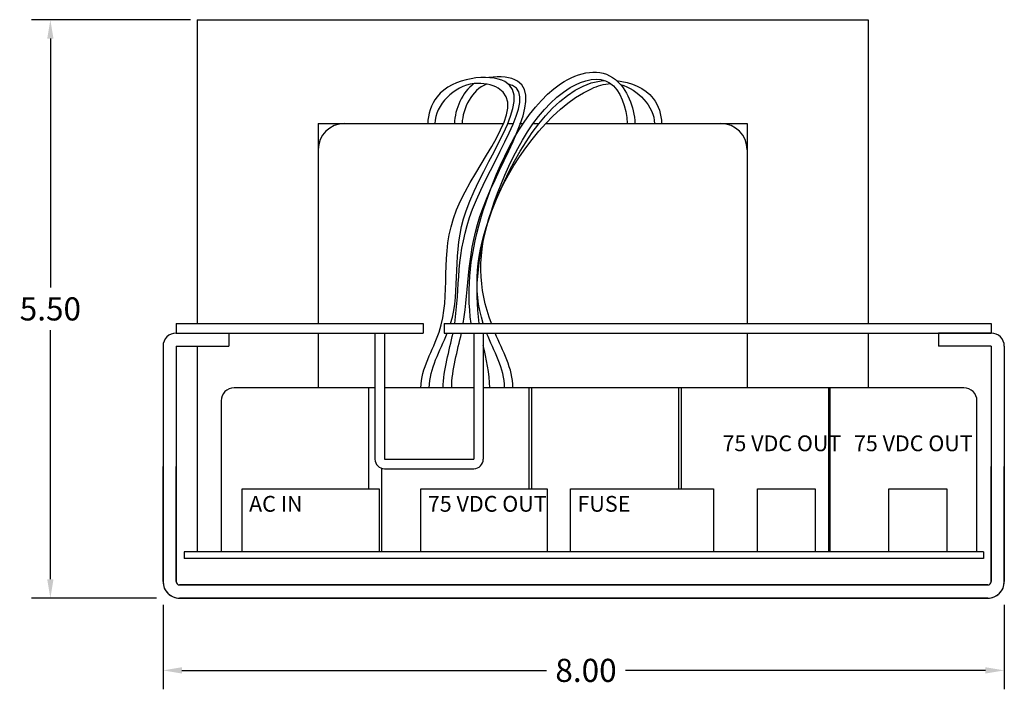
# Model space of a CAD drawing. Extents: x -17.9 to 43.1, y 19.2 to 45.9.
# Drawn here: x 0.2 to 9.6, y 21.8 to 28.2 of the extents above; entities that cross this region are included whole.
import ezdxf

# ---------------------------------------------------------------- set-up
doc = ezdxf.new("R2010")
doc.units = 0
doc.header["$MEASUREMENT"] = 0
doc.layers.get('0').update_dxf_attribs({"linetype": 'CONTINUOUS'})
doc.layers.get('DEFPOINTS').update_dxf_attribs({"linetype": 'CONTINUOUS'})
doc.layers.add('DIM', color=5, linetype='CONTINUOUS', lineweight=9)
doc.layers.add('PLATE', color=7, linetype='CONTINUOUS')
doc.styles.add('ARIAL', font='ARIAL.TTF')
doc.dimstyles.new('ARIAL22', dxfattribs={"dimtxt": 0.22, "dimasz": 0.18, "dimexe": 0.18, "dimexo": 0.0625, "dimgap": 0.09, "dimtad": 0, "dimtih": 1, "dimtoh": 1, "dimzin": 0, "dimdsep": 46, "dimtxsty": 'ARIAL', "dimcen": 0.09, "dimadec": 0, "dimazin": 0, "dimtfac": 1, "dimtdec": 4, "dimtofl": 0, "dimtmove": 0, "dimatfit": 3, "dimfxl": 0, "dimtolj": 1, "dimtzin": 0, "dimarcsym": 0})

# ---------------------------------------------------------------- blocks, each defined once
blk = doc.blocks.new('*D31')
at = {"layer": 'DEFPOINTS', "color": 0}
for p in [(1.5945, 22.654), (9.5946, 22.6541), (9.5946, 21.9668)]:
    blk.add_point(p, dxfattribs=at)
at = {"layer": 'DIM', "color": 0, "lineweight": -2}
for p, q in [((1.5945, 22.5915), (1.5945, 21.7868)), ((9.5946, 22.5916), (9.5946, 21.7868)), ((1.7745, 21.9668), (5.2413, 21.9668)), ((9.4146, 21.9668), (5.9923, 21.9668))]:
    blk.add_line(p, q, dxfattribs=at)
at = {"layer": 'DIM', "color": 0}
for points in [[(1.7745, 21.9968), (1.7745, 21.9368), (1.5945, 21.9668)], [(9.4146, 21.9968), (9.4146, 21.9368), (9.5946, 21.9668)]]:
    blk.add_solid(points, dxfattribs=at)
at = {"layer": 'DIM', "color": 0, "insert": (5.6168, 21.9668), "char_height": 0.22, "attachment_point": 5, "style": 'ARIAL'}
blk.add_mtext('\\A1;8.00', dxfattribs=at)
blk = doc.blocks.new('*D32')
at = {"layer": 'DEFPOINTS', "color": 0}
for p in [(0.5232, 28.154), (1.9196, 28.154), (1.5945, 22.654)]:
    blk.add_point(p, dxfattribs=at)
at = {"layer": 'DIM', "color": 0, "lineweight": -2}
for p, q in [((1.8571, 28.154), (0.3432, 28.154)), ((0.5232, 27.974), (0.5232, 25.6063)), ((0.5232, 22.834), (0.5232, 25.2017)), ((1.532, 22.654), (0.3432, 22.654))]:
    blk.add_line(p, q, dxfattribs=at)
at = {"layer": 'DIM', "color": 0}
for points in [[(0.4932, 27.974), (0.5532, 27.974), (0.5232, 28.154)], [(0.4932, 22.834), (0.5532, 22.834), (0.5232, 22.654)]]:
    blk.add_solid(points, dxfattribs=at)
at = {"layer": 'DIM', "color": 0, "insert": (0.5232, 25.404), "char_height": 0.22, "attachment_point": 5, "style": 'ARIAL'}
blk.add_mtext('\\A1;5.50', dxfattribs=at)

msp = doc.modelspace()

# ---------------------------------------------------------------- linework, layer by layer
for p, q in [((1.7196, 25.2641), (4.0696, 25.2641)), ((1.7196, 25.2641), (1.7196, 25.1741)), ((4.0696, 25.2641), (4.0696, 25.1741)), ((4.2696, 25.2641), (9.4696, 25.2641)), ((4.2696, 25.2641), (4.2696, 25.1741)), ((9.4696, 25.2641), (9.4696, 25.1741)), ((1.7196, 25.1741), (4.0696, 25.1741)), ((3.6096, 25.1741), (3.6096, 23.9741)), ((3.6996, 25.1741), (3.6996, 23.9741)), ((4.2696, 25.1741), (9.4696, 25.1741)), ((4.5496, 25.1741), (4.5496, 23.9741)), ((4.6396, 25.1741), (4.6396, 23.9741)), ((3.6996, 23.9741), (4.5496, 23.9741)), ((3.6996, 23.8841), (4.5496, 23.8841))]:
    msp.add_line(p, q)
for centre, start, end in [((3.6996, 23.9741), 180, 270), ((4.5496, 23.9741), 270, 0)]:
    msp.add_arc(centre, 0.09, start, end)
at = {"layer": 'PLATE'}
for p, q in [((1.9196, 28.154), (8.2996, 28.154)), ((1.9196, 28.154), (1.9196, 25.2641)), ((8.2996, 28.154), (8.2996, 25.2641)), ((3.0696, 27.1667), (4.8321, 27.1667)), ((3.0696, 27.1667), (3.0696, 25.2641)), ((4.8723, 27.1667), (4.9259, 27.1667)), ((4.9841, 27.1667), (5.0197, 27.1667)), ((5.116, 27.1667), (5.171, 27.1667)), ((5.2333, 27.1667), (7.1496, 27.1667)), ((7.1496, 27.1667), (7.1496, 25.2641)), ((1.7196, 25.1741), (2.2196, 25.1741)), ((2.2196, 25.1741), (2.2196, 25.0491)), ((3.0696, 25.1741), (3.0696, 24.654)), ((7.1496, 25.1741), (7.1496, 24.654)), ((8.2996, 25.1741), (8.2996, 24.654)), ((8.9696, 25.1741), (8.9696, 25.0491)), ((9.4696, 25.1741), (8.9696, 25.1741)), ((1.5946, 25.0491), (1.5946, 22.8104)), ((1.7196, 25.0491), (1.7196, 22.8104)), ((1.7196, 25.0491), (2.2196, 25.0491)), ((1.9196, 25.0491), (1.9196, 23.0941)), ((9.4696, 25.0491), (8.9696, 25.0491)), ((9.4696, 25.0491), (9.4696, 22.8104)), ((9.5946, 25.0491), (9.5946, 22.8104)), ((3.6096, 24.654), (2.2721, 24.654)), ((3.5471, 24.654), (3.5471, 23.6941)), ((4.5496, 24.654), (3.6996, 24.654)), ((9.2096, 24.654), (4.6396, 24.654)), ((5.0721, 24.654), (5.0721, 23.6941)), ((5.0971, 24.654), (5.0971, 23.6941)), ((6.4971, 24.654), (6.4971, 23.6941)), ((6.5221, 24.654), (6.5221, 23.6941)), ((7.9221, 24.654), (7.9221, 23.0941)), ((7.9346, 24.654), (7.9346, 23.0941)), ((2.1471, 24.529), (2.1471, 23.0941)), ((9.3346, 23.0941), (9.3346, 24.529)), ((1.5946, 22.8104), (1.5946, 23.9041)), ((1.7196, 22.8104), (1.7196, 23.9041)), ((3.6721, 23.8884), (3.6721, 23.0941)), ((9.4696, 22.8104), (9.4696, 23.9041)), ((9.5946, 22.8104), (9.5946, 23.9041)), ((2.3471, 23.0941), (2.3471, 23.6941)), ((2.3471, 23.6941), (3.6501, 23.6941)), ((3.6501, 23.6941), (3.6501, 23.0941)), ((4.0471, 23.6941), (5.2471, 23.6941)), ((4.0471, 23.0941), (4.0471, 23.6941)), ((5.2471, 23.6941), (5.2471, 23.0941)), ((5.4701, 23.0941), (5.4701, 23.6941)), ((5.4701, 23.6941), (6.8301, 23.6941)), ((6.8301, 23.6941), (6.8301, 23.0941)), ((7.2471, 23.0941), (7.2471, 23.6941)), ((7.2471, 23.6941), (7.7946, 23.6941)), ((7.7946, 23.6941), (7.7946, 23.0941)), ((8.4971, 23.0941), (8.4971, 23.6941)), ((8.4971, 23.6941), (9.0471, 23.6941)), ((9.0471, 23.6941), (9.0471, 23.0941)), ((9.3971, 23.0941), (1.7971, 23.0941)), ((1.7971, 23.0941), (1.7971, 23.0291)), ((9.3971, 23.0941), (9.3971, 23.0291)), ((9.3971, 23.0291), (1.7971, 23.0291)), ((9.4383, 22.7791), (1.7508, 22.7791)), ((1.7508, 22.7791), (3.5946, 22.7791)), ((3.5946, 22.7791), (9.4383, 22.7791)), ((9.4383, 22.6541), (1.7508, 22.6541)), ((1.7508, 22.6541), (3.5946, 22.6541)), ((3.5946, 22.6541), (9.4383, 22.6541))]:
    msp.add_line(p, q, dxfattribs=at)
for centre, radius, start, end in [((3.3196, 26.9167), 0.25, 90, 180), ((6.8996, 26.9167), 0.25, 0, 90), ((1.7196, 25.0491), 0.125, 90, 180), ((9.4696, 25.0491), 0.125, 0, 90), ((2.2721, 24.529), 0.125, 90, 180), ((9.2096, 24.529), 0.125, 0, 90), ((1.7508, 22.8104), 0.1563, 180.0005, 270), ((1.7508, 22.8103), 0.1563, 179.9999, 270), ((1.7508, 22.8104), 0.0313, 180.0065, 270), ((1.7508, 22.8103), 0.0312, 179.9969, 270), ((9.4383, 22.8104), 0.1563, 270, 359.9995), ((9.4383, 22.8104), 0.0313, 270, 359.9926), ((9.4383, 22.8103), 0.1563, 270, 0.0003), ((9.4383, 22.8103), 0.0312, 270, 0.0057)]:
    msp.add_arc(centre, radius, start, end, dxfattribs=at)
for points, knots in [([(4.3287, 25.2641), (4.4312, 25.5935), (4.224, 26.3162), (5.3839, 27.7134), (4.2112, 27.5945), (4.1144, 27.2508), (4.1115, 27.1667)], [0.64464, 0.64464, 0.64464, 0.64464, 1.715457, 2.971316, 3.609669, 3.861959, 3.861959, 3.861959, 3.861959]), ([(4.4493, 25.2641), (4.5079, 25.6119), (4.452, 26.3257), (5.3183, 27.55), (4.8014, 27.6227), (4.6935, 27.6032)], [0.624371, 0.624371, 0.624371, 0.624371, 1.71747, 2.963313, 3.273171, 3.273171, 3.273171, 3.273171]), ([(4.5238, 25.2641), (4.4781, 25.6093), (4.558, 26.3194), (5.1623, 27.5885), (5.905, 27.7301), (6.0768, 27.3236), (6.0822, 27.1667)], [0.63374, 0.63374, 0.63374, 0.63374, 1.708857, 2.925241, 3.553848, 4.024601, 4.024601, 4.024601, 4.024601]), ([(4.368, 25.2641), (4.4199, 25.6059), (4.3271, 26.2914), (5.1889, 27.4637), (4.8846, 27.5377), (4.8846, 27.5377)], [0.624932, 0.624932, 0.624932, 0.624932, 1.707845, 2.924107, 3.002437, 3.002437, 3.002437, 3.002437]), ([(4.6401, 25.2641), (4.5362, 25.5934), (4.6097, 26.3183), (5.2833, 27.4829), (5.7497, 27.5729), (5.7932, 27.5763)], [0.644669, 0.644669, 0.644669, 0.644669, 1.715457, 2.980961, 3.105026, 3.105026, 3.105026, 3.105026]), ([(4.6024, 25.2641), (4.5546, 25.6069), (4.622, 26.2911), (5.2122, 27.4978), (5.8891, 27.6516), (6.0036, 27.3176), (6.0088, 27.1667)], [0.634536, 0.634536, 0.634536, 0.634536, 1.708857, 2.878936, 3.314842, 3.767609, 3.767609, 3.767609, 3.767609]), ([(4.7167, 25.2641), (4.5941, 25.5966), (4.5485, 26.3179), (5.3218, 27.3933), (5.7885, 27.5448), (5.8506, 27.5474)], [0.644305, 0.644305, 0.644305, 0.644305, 1.720162, 2.94224, 3.124341, 3.124341, 3.124341, 3.124341]), ([(5.9082, 27.5749), (6.0436, 27.5613), (6.2707, 27.468), (6.3331, 27.2508), (6.336, 27.1667)], [3.2117441, 3.2117441, 3.2117441, 3.2117441, 3.5843743, 3.8366642, 3.8366642, 3.8366642, 3.8366642])]:
    msp.add_open_spline(points, degree=3, knots=knots, dxfattribs=at)
at = {"layer": 'PLATE', "start_tangent": (0, 1), "end_tangent": (-0.03438, -0.999409)}
msp.add_spline([(4.0468, 24.654), (4.2204, 25.1831), (4.3868, 26.3459), (4.7812, 27.5024), (4.5522, 27.5461), (4.1783, 27.1667)], degree=3, dxfattribs=at)
at = {"layer": 'PLATE'}
for points in [[(4.5515, 27.546), (4.4385, 27.463), (4.37, 27.304), (4.3652, 27.1667)], [(4.6703, 27.5408), (4.5331, 27.4884), (4.4437, 27.3121), (4.4387, 27.1667)], [(5.9446, 27.5374), (6.1101, 27.495), (6.2637, 27.3282), (6.2692, 27.1667)], [(4.1269, 24.654), (4.1269, 24.8364), (4.2309, 25.0057), (4.297, 25.1741)], [(4.2594, 24.6516), (4.2594, 24.8284), (4.318, 25.0046), (4.3522, 25.1741)], [(4.3396, 24.6516), (4.3396, 24.8284), (4.3963, 25.0038), (4.4322, 25.1741)], [(4.8422, 24.654), (4.8422, 24.8364), (4.7387, 25.0058), (4.6721, 25.1741)], [(4.9223, 24.654), (4.9223, 24.8364), (4.8245, 25.0053), (4.7525, 25.1741)], [(4.7012, 24.654), (4.6991, 24.7904), (4.6678, 24.9264), (4.6396, 25.0599)]]:
    msp.add_open_spline(points, degree=3, dxfattribs=at)

# ---------------------------------------------------------------- texts
at = {"layer": 'PLATE', "char_height": 0.15, "attachment_point": 1, "style": 'ARIAL'}
for s, insert, width in [('75 VDC OUT', (6.9143, 24.2008), 1.136469), ('75 VDC OUT', (8.1643, 24.2008), 1.136469), ('AC IN', (2.4127, 23.6254), 0.702233), ('75 VDC OUT', (4.1127, 23.6254), 1.136469), ('FUSE', (5.5357, 23.6254), 0.702233)]:
    msp.add_mtext(s, dxfattribs=dict(at, insert=insert, width=width))

# ---------------------------------------------------------------- dimensions: what is measured, and where the dimension line sits
at = {"layer": 'DIM'}
dim = msp.add_linear_dim(base=(0.5232, 28.154), p1=(1.5945, 22.654), p2=(1.9196, 28.154), angle=90, dimstyle='ARIAL22', dxfattribs=at)
dim.commit()
dim.dimension.update_dxf_attribs({"geometry": '*D32', "text_midpoint": (0.5232, 25.404)})
dim = msp.add_linear_dim(base=(9.5946, 21.9668), p1=(1.5945, 22.654), p2=(9.5946, 22.6541), dimstyle='ARIAL22', dxfattribs=at)
dim.commit()
dim.dimension.update_dxf_attribs({"geometry": '*D31', "text_midpoint": (5.6168, 21.9668), "dimtype": 160})

doc.saveas('drawing.dxf')
